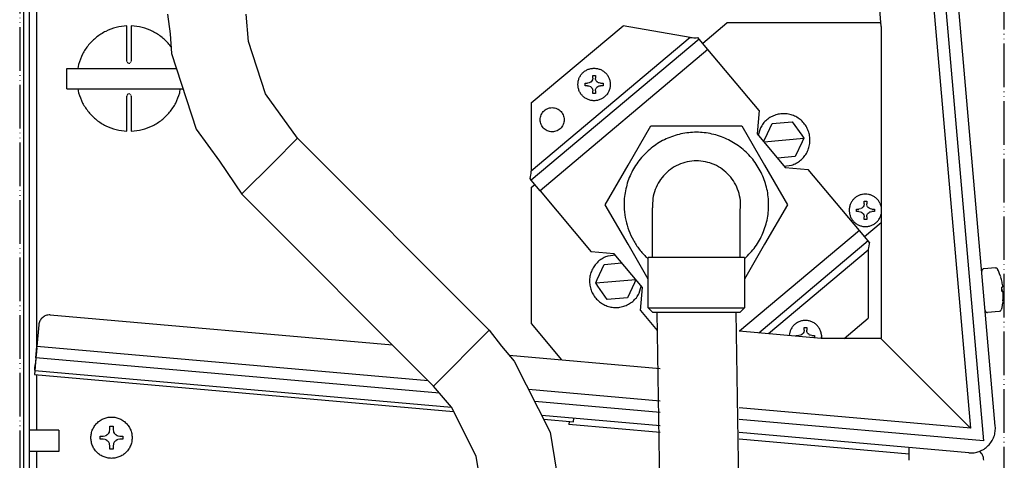
# Model space of a CAD drawing. Units: millimetres. Extents: x -2385 to 4743, y -3816 to 1224.
# Drawn here: x 4116 to 4342, y 32 to 133 of the extents above; entities that cross this region are included whole.
import ezdxf

# ---------------------------------------------------------------- set-up
doc = ezdxf.new("R2010")
doc.units = ezdxf.units.MM
doc.linetypes.add('PHANTOM', pattern=[13, 10, -1, 0, -1, 0, -1])
doc.layers.add('1', color=7, linetype='Continuous')

msp = doc.modelspace()

# ---------------------------------------------------------------- linework, layer by layer
at = {"color": 1, "linetype": 'PHANTOM'}
for p, q in [((4341.99, -173.26), (4341.99, 295.89)), ((4116.17, 289.27), (4116.17, -173.26))]:
    msp.add_line(p, q, dxfattribs=at)
at = {"color": 3, "linetype": 'Continuous'}
for p, q in [((4117.14, -180.3), (4117.14, 293.96)), ((4339.93, 39.45), (4319.38, 274.62)), ((4150.03, 133.92), (4150.65, 129.38)), ((4168.62, 127.63), (4168.12, 133.92)), ((4150.65, 129.38), (4151.01, 124.83)), ((4172.51, 115.65), (4168.62, 127.63)), ((4151.01, 124.83), (4156.62, 107.54)), ((4179.9, 105.46), (4172.51, 115.65)), ((4156.62, 107.54), (4161.96, 100.19)), ((4223.87, 61.43), (4179.9, 105.46)), ((4161.96, 100.19), (4167.11, 92.65)), ((4167.11, 92.65), (4211.08, 48.62)), ((4223.87, 61.43), (4226.64, 57.77)), ((4226.64, 57.77), (4229.6, 54.31)), ((4229.6, 54.31), (4237.84, 38.11)), ((4215.18, 43.81), (4211.08, 48.62)), ((4220.89, 32.59), (4215.18, 43.81)), ((4237.84, 38.11), (4239.26, 29.13)), ((4222.85, 20.15), (4220.89, 32.59))]:
    msp.add_line(p, q, dxfattribs=at)
at = {"color": 6, "linetype": 'Continuous'}
for p, q in [((4118.4, -173), (4118.4, 287.92)), ((4120.01, 179.6), (4120.01, 56.66)), ((4140.76, 123.14), (4140.76, 131.18)), ((4141.77, 131.18), (4141.77, 123.14)), ((4313.51, 131.87), (4313.71, 131.63)), ((4150.89, 126.39), (4150.62, 126.74)), ((4129.65, 122.38), (4129.52, 121.43)), ((4140.76, 123.14), (4140.78, 123)), ((4140.85, 122.87), (4140.98, 122.73)), ((4140.98, 122.73), (4141.07, 122.68)), ((4141.12, 122.66), (4141.26, 122.64)), ((4141.26, 122.64), (4141.41, 122.66)), ((4141.55, 122.73), (4141.68, 122.87)), ((4141.75, 123), (4141.77, 123.14)), ((4126.98, 116.8), (4126.98, 121.43)), ((4126.98, 121.43), (4151.52, 121.43)), ((4151.52, 121.43), (4152.11, 121.43)), ((4247.62, 119.85), (4248.21, 119.85)), ((4247.62, 119.25), (4247.62, 119.85)), ((4248.21, 119.85), (4248.21, 119.25)), ((4245.84, 117.47), (4245.84, 118.07)), ((4245.84, 118.07), (4246.43, 118.07)), ((4246.43, 117.47), (4245.84, 117.47)), ((4246.77, 118.12), (4246.43, 118.07)), ((4246.43, 117.47), (4246.77, 117.42)), ((4247.09, 118.26), (4246.88, 118.16)), ((4247.18, 118.33), (4247.09, 118.26)), ((4247.27, 118.41), (4247.18, 118.33)), ((4247.4, 118.57), (4247.27, 118.41)), ((4247.53, 118.8), (4247.42, 118.6)), ((4247.57, 118.91), (4247.53, 118.8)), ((4247.6, 119.08), (4247.57, 118.91)), ((4247.62, 119.25), (4247.6, 119.08)), ((4248.26, 118.91), (4248.21, 119.25)), ((4248.3, 118.8), (4248.26, 118.91)), ((4248.41, 118.6), (4248.32, 118.76)), ((4248.53, 118.44), (4248.41, 118.6)), ((4248.74, 118.26), (4248.56, 118.41)), ((4248.94, 118.16), (4248.79, 118.23)), ((4249.06, 118.12), (4248.94, 118.16)), ((4249.4, 118.07), (4249.06, 118.12)), ((4249.06, 117.42), (4249.4, 117.47)), ((4249.4, 118.07), (4249.99, 118.07)), ((4249.99, 117.47), (4249.4, 117.47)), ((4249.99, 118.07), (4249.99, 117.47)), ((4126.98, 116.8), (4152.75, 116.8)), ((4129.47, 116.8), (4129.68, 115.87)), ((4140.78, 115.24), (4140.76, 115.09)), ((4140.98, 115.51), (4140.85, 115.37)), ((4141.07, 115.56), (4140.98, 115.51)), ((4141.26, 115.59), (4141.12, 115.57)), ((4141.41, 115.57), (4141.26, 115.59)), ((4141.68, 115.37), (4141.55, 115.51)), ((4141.77, 115.09), (4141.75, 115.24)), ((4152.75, 116.8), (4153.62, 116.8)), ((4152.88, 115.86), (4153.01, 116.8)), ((4246.88, 117.38), (4247.09, 117.27)), ((4247.09, 117.27), (4247.18, 117.2)), ((4247.18, 117.2), (4247.27, 117.12)), ((4247.27, 117.12), (4247.4, 116.97)), ((4247.42, 116.94), (4247.53, 116.74)), ((4247.53, 116.74), (4247.57, 116.62)), ((4247.57, 116.62), (4247.6, 116.46)), ((4247.6, 116.46), (4247.62, 116.28)), ((4247.62, 115.69), (4247.62, 116.28)), ((4248.21, 115.69), (4247.62, 115.69)), ((4248.21, 116.28), (4248.26, 116.62)), ((4248.21, 116.28), (4248.21, 115.69)), ((4248.26, 116.62), (4248.3, 116.74)), ((4248.32, 116.78), (4248.41, 116.94)), ((4248.41, 116.94), (4248.53, 117.1)), ((4248.56, 117.12), (4248.74, 117.27)), ((4248.79, 117.31), (4248.94, 117.38)), ((4248.94, 117.38), (4249.06, 117.42)), ((4140.76, 107.05), (4140.76, 115.09)), ((4141.77, 115.09), (4141.77, 107.05)), ((4287.13, 105.42), (4288.73, 108.84)), ((4288.73, 108.84), (4293.35, 109.24)), ((4293.35, 109.24), (4295.52, 106.15)), ((4286.04, 107.82), (4285.55, 106.15)), ((4295.52, 106.15), (4296.02, 105.44)), ((4174.27, 99.82), (4179.9, 105.46)), ((4286.79, 104.67), (4287.13, 105.42)), ((4286.92, 104.64), (4296.02, 105.44)), ((4295.65, 104.65), (4294.05, 101.22)), ((4296.02, 105.44), (4295.65, 104.65)), ((4167.29, 92.83), (4174.27, 99.82)), ((4294.05, 101.22), (4289.98, 100.87)), ((4291.47, 99.08), (4293.2, 99.27)), ((4167.11, 92.65), (4167.29, 92.83)), ((4309.84, 90.41), (4309.83, 90.23)), ((4309.84, 90.41), (4309.84, 91)), ((4309.84, 91), (4310.43, 91)), ((4310.43, 91), (4310.43, 90.41)), ((4310.48, 90.07), (4310.43, 90.41)), ((4313.47, 90.58), (4313.76, 89.7)), ((4308.06, 88.63), (4308.06, 89.22)), ((4308.06, 89.22), (4308.65, 89.22)), ((4308.65, 88.63), (4308.06, 88.63)), ((4308.99, 89.27), (4308.65, 89.22)), ((4308.65, 88.63), (4308.99, 88.58)), ((4309.31, 89.42), (4309.11, 89.31)), ((4309.11, 88.54), (4309.31, 88.43)), ((4309.41, 89.49), (4309.31, 89.42)), ((4309.31, 88.43), (4309.41, 88.36)), ((4309.49, 89.57), (4309.41, 89.49)), ((4309.41, 88.36), (4309.49, 88.28)), ((4309.62, 89.72), (4309.49, 89.57)), ((4309.49, 88.28), (4309.62, 88.13)), ((4309.75, 89.95), (4309.64, 89.75)), ((4309.64, 88.09), (4309.75, 87.89)), ((4309.79, 90.07), (4309.75, 89.95)), ((4309.83, 90.23), (4309.79, 90.07)), ((4310.52, 89.95), (4310.48, 90.07)), ((4310.63, 89.75), (4310.54, 89.91)), ((4310.54, 87.94), (4310.63, 88.09)), ((4310.75, 89.6), (4310.63, 89.75)), ((4310.63, 88.09), (4310.75, 88.25)), ((4310.96, 89.42), (4310.78, 89.57)), ((4310.78, 88.28), (4310.96, 88.43)), ((4311.17, 89.31), (4311.02, 89.38)), ((4311.02, 88.46), (4311.17, 88.54)), ((4311.28, 89.27), (4311.17, 89.31)), ((4311.17, 88.54), (4311.28, 88.58)), ((4311.62, 89.22), (4311.28, 89.27)), ((4311.28, 88.58), (4311.62, 88.63)), ((4311.62, 89.22), (4312.21, 89.22)), ((4312.21, 88.63), (4311.62, 88.63)), ((4312.21, 89.22), (4312.21, 88.63)), ((4313.76, 88.11), (4313.71, 87.9)), ((4309.75, 87.89), (4309.79, 87.78)), ((4309.79, 87.78), (4309.83, 87.62)), ((4309.83, 87.62), (4309.84, 87.44)), ((4309.84, 86.84), (4309.84, 87.44)), ((4310.43, 86.84), (4309.84, 86.84)), ((4310.43, 87.44), (4310.48, 87.78)), ((4310.43, 87.44), (4310.43, 86.84)), ((4310.48, 87.78), (4310.52, 87.89)), ((4250.23, 76.49), (4254.3, 76.85)), ((4252.81, 78.63), (4251.08, 78.44)), ((4260.31, 77.83), (4259.95, 78.15)), ((4248.64, 73.07), (4250.23, 76.49)), ((4336.83, 75.1), (4336.82, 75)), ((4336.86, 75.2), (4336.83, 75.1)), ((4336.9, 75.29), (4336.86, 75.2)), ((4336.97, 75.37), (4336.9, 75.29)), ((4337.05, 75.43), (4336.97, 75.37)), ((4337.13, 75.48), (4337.05, 75.43)), ((4337.23, 75.51), (4337.13, 75.48)), ((4339.95, 75.75), (4337.28, 75.52)), ((4340, 75.75), (4340.1, 75.74)), ((4340.1, 75.74), (4340.2, 75.71)), ((4340.2, 75.71), (4340.28, 75.66)), ((4340.28, 75.66), (4340.36, 75.59)), ((4340.36, 75.59), (4340.42, 75.51)), ((4340.65, 75.03), (4340.44, 75.47)), ((4340.92, 74.36), (4340.65, 75.03)), ((4248.27, 72.28), (4257.46, 73.08)), ((4248.27, 72.28), (4248.64, 73.07)), ((4248.77, 71.57), (4248.27, 72.28)), ((4257.15, 72.3), (4255.56, 68.88)), ((4257.49, 73.04), (4257.15, 72.3)), ((4260.31, 73.14), (4259.99, 73.69)), ((4282.74, 73.69), (4282.42, 73.14)), ((4341.16, 73.68), (4340.92, 74.36)), ((4250.93, 68.47), (4248.77, 71.57)), ((4258.24, 69.9), (4258.73, 71.57)), ((4341.43, 70.83), (4341.39, 71.33)), ((4341.42, 71.34), (4341.66, 71.36)), ((4341.43, 70.83), (4341.47, 70.33)), ((4341.5, 70.33), (4341.75, 70.35)), ((4255.56, 68.88), (4250.93, 68.47)), ((4341.66, 67.98), (4341.54, 67.27)), ((4261.31, 65.54), (4260.31, 66.54)), ((4261.31, 65.54), (4281.42, 65.54)), ((4282.42, 66.54), (4281.42, 65.54)), ((4337.62, 65.93), (4337.64, 65.83)), ((4337.64, 65.83), (4337.68, 65.74)), ((4337.68, 65.74), (4337.75, 65.66)), ((4337.75, 65.66), (4337.82, 65.59)), ((4337.82, 65.59), (4337.91, 65.54)), ((4337.91, 65.54), (4338.01, 65.51)), ((4338.01, 65.51), (4338.11, 65.5)), ((4340.82, 65.73), (4338.16, 65.49)), ((4340.87, 65.74), (4340.97, 65.77)), ((4340.97, 65.77), (4341.06, 65.82)), ((4341.06, 65.82), (4341.14, 65.88)), ((4341.14, 65.88), (4341.2, 65.96)), ((4341.2, 65.96), (4341.25, 66.05)), ((4341.39, 66.56), (4341.26, 66.09)), ((4341.54, 67.27), (4341.39, 66.56)), ((4120.54, 62.64), (4120.11, 57.73)), ((4211.08, 48.62), (4223.87, 61.43)), ((4295.98, 60.98), (4295.87, 60.77)), ((4296.02, 61.09), (4295.98, 60.98)), ((4296.06, 61.25), (4296.02, 61.09)), ((4296.07, 61.43), (4296.06, 61.25)), ((4296.07, 61.43), (4296.07, 62.03)), ((4296.07, 62.03), (4296.67, 62.03)), ((4296.67, 62.03), (4296.67, 61.43)), ((4296.72, 61.09), (4296.67, 61.43)), ((4296.76, 60.98), (4296.72, 61.09)), ((4120.16, 58.42), (4120.2, 58.92)), ((4294.29, 60.05), (4294.29, 60.24)), ((4294.29, 60.24), (4294.89, 60.24)), ((4295.23, 60.29), (4294.89, 60.24)), ((4295.54, 60.44), (4295.34, 60.33)), ((4295.64, 60.51), (4295.54, 60.44)), ((4295.72, 60.59), (4295.64, 60.51)), ((4295.85, 60.74), (4295.72, 60.59)), ((4296.86, 60.77), (4296.78, 60.93)), ((4296.99, 60.62), (4296.86, 60.77)), ((4297.2, 60.44), (4297.01, 60.59)), ((4297.4, 60.33), (4297.25, 60.41)), ((4297.51, 60.29), (4297.4, 60.33)), ((4297.85, 60.24), (4297.51, 60.29)), ((4297.85, 60.24), (4298.45, 60.24)), ((4298.45, 60.24), (4298.45, 59.95)), ((4298.45, 59.95), (4298.45, 59.68)), ((4299.97, 59.95), (4299.91, 59.55)), ((4300.07, 60.29), (4300.04, 59.55)), ((4119.88, 55.12), (4120.11, 57.73)), ((4120.07, 57.42), (4119.92, 55.7)), ((4120.07, 57.42), (4120.12, 57.92)), ((4120.16, 58.42), (4120.12, 57.92)), ((4119.88, 55.12), (4119.62, 52.12)), ((4119.87, 55.12), (4119.76, 53.82)), ((4119.9, 55.48), (4119.87, 55.12)), ((4119.92, 55.7), (4119.91, 55.5)), ((4119.61, 52.12), (4119.54, 51.27)), ((4119.63, 52.32), (4119.61, 52.12)), ((4119.63, 52.32), (4119.67, 52.82)), ((4119.67, 52.82), (4119.71, 53.32)), ((4119.71, 53.32), (4119.76, 53.82)), ((4119.54, 51.27), (4215.67, 42.84)), ((4120.01, 51.22), (4120.01, 38.5)), ((4236.35, 41.03), (4243.19, 40.43)), ((4236.36, 41.02), (4243.19, 40.43)), ((4243.19, 40.43), (4243.27, 41.28)), ((4125.18, 38.5), (4118.4, 38.5)), ((4125.18, 38.5), (4125.18, 33.67)), ((4136.79, 38.26), (4136.85, 38.69)), ((4136.85, 39.45), (4137.6, 39.45)), ((4136.85, 38.69), (4136.85, 39.45)), ((4137.6, 39.45), (4137.6, 38.69)), ((4137.6, 38.69), (4137.67, 38.26)), ((4242.19, 40.51), (4242.14, 39.86)), ((4263.1, 38.03), (4242.14, 39.86)), ((4134.59, 36.43), (4134.59, 37.18)), ((4134.59, 37.18), (4135.34, 37.18)), ((4135.34, 36.43), (4134.59, 36.43)), ((4135.34, 37.18), (4135.77, 37.25)), ((4135.77, 36.36), (4135.34, 36.43)), ((4135.81, 37.26), (4135.92, 37.3)), ((4135.92, 36.31), (4135.81, 36.35)), ((4135.92, 37.3), (4136.17, 37.43)), ((4136.17, 36.18), (4135.92, 36.31)), ((4136.17, 37.43), (4136.26, 37.5)), ((4136.26, 36.11), (4136.17, 36.18)), ((4136.26, 37.5), (4136.41, 37.62)), ((4136.41, 37.62), (4136.53, 37.77)), ((4136.53, 37.77), (4136.6, 37.86)), ((4136.6, 37.86), (4136.73, 38.11)), ((4136.73, 38.11), (4136.77, 38.22)), ((4137.68, 38.22), (4137.72, 38.11)), ((4137.72, 38.11), (4137.85, 37.86)), ((4137.85, 37.86), (4137.92, 37.77)), ((4137.92, 37.77), (4138.04, 37.62)), ((4138.04, 37.62), (4138.19, 37.5)), ((4138.19, 37.5), (4138.28, 37.43)), ((4138.28, 36.18), (4138.19, 36.11)), ((4138.28, 37.43), (4138.53, 37.3)), ((4138.53, 36.31), (4138.28, 36.18)), ((4138.53, 37.3), (4138.64, 37.26)), ((4138.64, 36.35), (4138.53, 36.31)), ((4138.68, 37.25), (4139.11, 37.18)), ((4139.11, 36.43), (4138.68, 36.36)), ((4139.11, 37.18), (4139.86, 37.18)), ((4139.86, 36.43), (4139.11, 36.43)), ((4139.86, 37.18), (4139.86, 36.43)), ((4320.2, 33.03), (4281.19, 36.44)), ((4136.41, 35.99), (4136.26, 36.11)), ((4136.53, 35.84), (4136.41, 35.99)), ((4136.6, 35.75), (4136.53, 35.84)), ((4136.73, 35.49), (4136.6, 35.75)), ((4136.77, 35.38), (4136.73, 35.49)), ((4136.85, 34.92), (4136.79, 35.35)), ((4136.85, 34.16), (4136.85, 34.92)), ((4137.6, 34.16), (4136.85, 34.16)), ((4137.67, 35.35), (4137.6, 34.92)), ((4137.6, 34.92), (4137.6, 34.16)), ((4137.72, 35.49), (4137.68, 35.38)), ((4137.85, 35.75), (4137.72, 35.49)), ((4137.92, 35.84), (4137.85, 35.75)), ((4138.04, 35.99), (4137.92, 35.84)), ((4138.19, 36.11), (4138.04, 35.99)), ((4320.2, 31.68), (4320.2, 34.54)), ((4125.18, 33.67), (4118.4, 33.67)), ((4120.01, 33.67), (4120.01, -1.76))]:
    msp.add_line(p, q, dxfattribs=at)
at = {"color": 1, "linetype": 'Continuous'}
for p, q in [((4313.76, 131.07), (4301.09, 276.07)), ((4316.38, 274.36), (4337.2, 36.08)), ((4334.32, 38.96), (4313.95, 272.07)), ((4313.76, 131.07), (4313.76, 59.62)), ((4269.94, 128.53), (4233.51, 97.92)), ((4274.01, 125.77), (4235.51, 93.42)), ((4308.77, 84.29), (4281.27, 61.19)), ((4310.77, 79.8), (4287.93, 60.6)), ((4123.13, 64.94), (4201.65, 58.06)), ((4299.99, 59.55), (4281.19, 61.2)), ((4313.69, 59.55), (4299.99, 59.55)), ((4334.24, 38.97), (4313.69, 59.55)), ((4209.83, 49.87), (4120.11, 57.73)), ((4212.45, 47.01), (4119.88, 55.12)), ((4228.4, 55.72), (4263.1, 52.68)), ((4215.21, 43.74), (4119.62, 52.12)), ((4119.53, 51.26), (4215.67, 42.84)), ((4263.1, 45.2), (4232.89, 47.85)), ((4263.1, 42.57), (4234.29, 45.1)), ((4334.32, 38.96), (4281.19, 43.62)), ((4263.1, 39.55), (4235.9, 41.93)), ((4337.2, 36.08), (4281.19, 40.99)), ((4333.83, 33.35), (4281.19, 37.96))]:
    msp.add_line(p, q, dxfattribs=at)
at = {"color": 2, "linetype": 'Continuous'}
for p, q in [((4233.51, 113.55), (4254.56, 131.24)), ((4269.94, 128.53), (4254.56, 131.24)), ((4272.82, 127.2), (4278.37, 131.87)), ((4313.51, 131.87), (4278.37, 131.87)), ((4272.01, 128.16), (4233.51, 95.81)), ((4269.94, 128.53), (4270.38, 128.5)), ((4270.38, 128.5), (4270.77, 128.49)), ((4270.85, 128.49), (4271.22, 128.49)), ((4271.31, 128.49), (4271.65, 128.52)), ((4272.01, 128.16), (4271.71, 128.52)), ((4274.01, 125.77), (4272.01, 128.16)), ((4285.75, 111.77), (4274.01, 125.77)), ((4233.51, 113.55), (4233.51, 97.92)), ((4285.75, 111.77), (4285.28, 106.47)), ((4255.7, 99.25), (4260.92, 108.31)), ((4260.92, 108.31), (4271.37, 108.31)), ((4271.37, 108.31), (4281.81, 108.31)), ((4281.81, 108.31), (4287.03, 99.25)), ((4285.28, 106.47), (4291.74, 98.76)), ((4233.39, 97.01), (4233.45, 97.46)), ((4233.45, 97.46), (4233.51, 97.92)), ((4250.47, 90.2), (4255.7, 99.25)), ((4287.03, 99.25), (4292.26, 90.2)), ((4291.74, 98.76), (4297.03, 98.3)), ((4308.77, 84.29), (4297.03, 98.3)), ((4233.51, 95.81), (4233.21, 96.18)), ((4233.22, 96.23), (4233.31, 96.56)), ((4233.32, 96.65), (4233.39, 97.01)), ((4233.47, 94.14), (4234.32, 94.85)), ((4235.51, 93.42), (4233.51, 95.81)), ((4233.47, 94.14), (4233.47, 62.98)), ((4235.51, 93.42), (4247.25, 79.42)), ((4255.7, 81.14), (4250.47, 90.2)), ((4261.32, 78.12), (4261.31, 89.51)), ((4281.42, 78.12), (4281.39, 88.54)), ((4292.26, 90.2), (4287.03, 81.14)), ((4313.76, 86.06), (4309.96, 82.87)), ((4310.77, 81.9), (4308.77, 84.29)), ((4310.77, 81.9), (4285.66, 60.8)), ((4311.08, 81.54), (4310.77, 81.9)), ((4311.08, 81.54), (4311.01, 81.28)), ((4252.54, 78.96), (4247.25, 79.42)), ((4259.99, 73.69), (4255.7, 81.14)), ((4287.03, 81.14), (4282.74, 73.69)), ((4310.79, 79.92), (4310.77, 79.8)), ((4310.77, 79.8), (4310.77, 64.17)), ((4310.85, 80.39), (4310.79, 79.92)), ((4310.89, 80.71), (4310.85, 80.39)), ((4310.92, 80.85), (4310.89, 80.71)), ((4310.97, 81.14), (4310.92, 80.85)), ((4311.01, 81.28), (4310.98, 81.15)), ((4259, 71.25), (4252.54, 78.96)), ((4260.31, 66.54), (4260.31, 78.12)), ((4270.12, 78.12), (4260.31, 78.12)), ((4282.42, 78.12), (4270.12, 78.12)), ((4282.42, 78.12), (4282.42, 66.54)), ((4258.54, 65.95), (4259, 71.25)), ((4258.54, 65.95), (4262.38, 61.36)), ((4260.31, 66.54), (4282.42, 66.54)), ((4305.28, 59.55), (4310.77, 64.17)), ((4233.47, 62.98), (4240.44, 54.66))]:
    msp.add_line(p, q, dxfattribs=at)
at = {"color": 6, "linetype": 'Continuous'}
for points in [[(4140.76, 131.18), (4138.27, 130.82), (4135.91, 129.94), (4133.78, 128.59), (4131.98, 126.82), (4130.58, 124.72), (4129.65, 122.38)], [(4150.62, 126.74), (4148.81, 128.54), (4146.67, 129.91), (4144.29, 130.81), (4141.77, 131.18)], [(4247.91, 121.49), (4247.14, 121.41), (4246.4, 121.17), (4245.73, 120.78), (4245.15, 120.26), (4244.69, 119.63), (4244.38, 118.92), (4244.22, 118.16), (4244.22, 117.38), (4244.38, 116.62), (4244.69, 115.91), (4245.15, 115.28), (4245.73, 114.76), (4246.4, 114.37), (4247.14, 114.13), (4247.91, 114.05), (4248.69, 114.13), (4249.43, 114.37), (4250.1, 114.76), (4250.68, 115.28), (4251.13, 115.91), (4251.45, 116.62), (4251.61, 117.38), (4251.61, 118.16), (4251.45, 118.92), (4251.13, 119.63), (4250.68, 120.26), (4250.1, 120.78), (4249.43, 121.17), (4248.69, 121.41), (4247.91, 121.49)], [(4129.68, 115.87), (4130.61, 113.52), (4132, 111.43), (4133.8, 109.66), (4135.92, 108.31), (4138.27, 107.42), (4140.76, 107.05)], [(4141.77, 107.05), (4144.26, 107.42), (4146.62, 108.3), (4148.75, 109.65), (4150.55, 111.41), (4151.95, 113.51), (4152.88, 115.86)], [(4241.05, 109.68), (4240.99, 110.26), (4240.81, 110.81), (4240.53, 111.31), (4240.14, 111.74), (4239.67, 112.08), (4239.14, 112.31), (4238.58, 112.44), (4238, 112.44), (4237.44, 112.31), (4236.91, 112.08), (4236.44, 111.74), (4236.05, 111.31), (4235.76, 110.81), (4235.59, 110.26), (4235.53, 109.68), (4235.59, 109.11), (4235.76, 108.56), (4236.05, 108.06), (4236.44, 107.63), (4236.91, 107.29), (4237.44, 107.05), (4238, 106.93), (4238.58, 106.93), (4239.14, 107.05), (4239.67, 107.29), (4240.14, 107.63), (4240.53, 108.06), (4240.81, 108.56), (4240.99, 109.11), (4241.05, 109.68)], [(4294.18, 110.39), (4293.08, 110.83), (4291.92, 111.05), (4290.73, 111.03), (4289.58, 110.79), (4288.49, 110.32), (4287.51, 109.66), (4286.69, 108.81), (4286.04, 107.82)], [(4293.2, 99.27), (4294.29, 99.74), (4295.27, 100.4), (4296.09, 101.25), (4296.74, 102.24), (4297.18, 103.34), (4297.4, 104.5), (4297.39, 105.69), (4297.14, 106.85), (4296.68, 107.94), (4296.01, 108.91), (4295.17, 109.74), (4294.18, 110.39)], [(4282.5, 77.88), (4284.87, 80.56), (4286.62, 83.69), (4287.66, 87.11), (4287.94, 90.68), (4287.45, 94.23), (4286.21, 97.59), (4284.28, 100.61), (4281.75, 103.14), (4278.74, 105.07), (4275.38, 106.31), (4271.84, 106.8), (4268.27, 106.51), (4264.85, 105.47), (4261.73, 103.71), (4259.06, 101.33), (4256.96, 98.43), (4255.53, 95.14), (4254.84, 91.63)], [(4313.47, 90.58), (4313.11, 91.17), (4312.64, 91.67), (4312.1, 92.09), (4311.48, 92.39), (4310.82, 92.58), (4310.14, 92.65), (4309.45, 92.58), (4308.79, 92.39), (4308.18, 92.09), (4307.63, 91.67), (4307.17, 91.17), (4306.81, 90.58)], [(4254.84, 91.63), (4254.81, 89.15), (4255.16, 86.69), (4255.86, 84.31), (4256.91, 82.06), (4258.28, 79.99), (4259.95, 78.15)], [(4306.81, 90.58), (4306.54, 89.86), (4306.42, 89.09), (4306.47, 88.32), (4306.67, 87.58), (4307.02, 86.89), (4307.51, 86.29), (4308.11, 85.8), (4308.79, 85.45), (4309.54, 85.25), (4310.31, 85.2), (4311.07, 85.32), (4311.8, 85.59), (4312.45, 86), (4313, 86.54), (4313.43, 87.19), (4313.71, 87.9)], [(4251.08, 78.44), (4249.99, 77.98), (4249.02, 77.31), (4248.19, 76.46), (4247.54, 75.47), (4247.1, 74.37), (4246.88, 73.21), (4246.9, 72.03), (4247.14, 70.87), (4247.61, 69.78), (4248.27, 68.8), (4249.12, 67.98), (4250.11, 67.33), (4251.2, 66.89), (4252.37, 66.67), (4253.55, 66.68), (4254.71, 66.93), (4255.79, 67.39), (4256.77, 68.06)], [(4341.66, 71.36), (4341.47, 72.48), (4341.18, 73.58)], [(4341.43, 70.83), (4341.41, 71.08), (4341.38, 71.33)], [(4341.46, 70.33), (4341.45, 70.58), (4341.43, 70.83)], [(4341.66, 68.08), (4341.76, 69.22), (4341.75, 70.35)], [(4256.77, 68.06), (4257.6, 68.9), (4258.24, 69.9)], [(4300.07, 60.29), (4299.91, 61.07), (4299.59, 61.81), (4299.12, 62.45), (4298.52, 62.99), (4297.82, 63.38), (4297.05, 63.61), (4296.25, 63.67), (4295.46, 63.56), (4294.71, 63.28), (4294.04, 62.85), (4293.47, 62.28), (4293.04, 61.61)], [(4293.04, 61.61), (4292.79, 60.97), (4292.67, 60.29)], [(4141.95, 36.8), (4141.85, 37.79), (4141.54, 38.73), (4141.05, 39.58), (4140.39, 40.32), (4139.59, 40.9), (4138.68, 41.3), (4137.72, 41.51), (4136.73, 41.51), (4135.77, 41.3), (4134.86, 40.9), (4134.06, 40.32), (4133.4, 39.58), (4132.91, 38.73), (4132.6, 37.79), (4132.5, 36.8), (4132.6, 35.82), (4132.91, 34.88), (4133.4, 34.02), (4134.06, 33.29), (4134.86, 32.71), (4135.77, 32.31), (4136.73, 32.1), (4137.72, 32.1), (4138.68, 32.31), (4139.59, 32.71), (4140.39, 33.29), (4141.05, 34.02), (4141.54, 34.88), (4141.85, 35.82), (4141.95, 36.8)]]:
    msp.add_spline(points, degree=3, dxfattribs=at)
at = {"color": 1, "linetype": 'Continuous'}
msp.add_spline([(4123.13, 64.94), (4122.65, 64.91), (4122.19, 64.79), (4121.76, 64.59), (4121.38, 64.31), (4121.05, 63.96), (4120.8, 63.56), (4120.62, 63.11), (4120.54, 62.64)], degree=3, dxfattribs=at)
at = {"color": 3, "linetype": 'Continuous'}
for points in [[(4333.83, 33.35), (4335.06, 33.37), (4336.25, 33.67), (4337.35, 34.21), (4338.3, 34.98), (4339.07, 35.93), (4339.61, 37.03), (4339.9, 38.23), (4339.93, 39.45)], [(4337.26, 31.68), (4337.2, 32.24), (4337.02, 32.78), (4336.72, 33.27), (4336.33, 33.68)]]:
    msp.add_spline(points, degree=3, dxfattribs=at)
at = {"layer": '1', "color": 3, "linetype": 'Continuous'}
for p, q in [((4262.32, 65.54), (4263.1, 14.66)), ((4280.41, 65.54), (4281.19, 14.66))]:
    msp.add_line(p, q, dxfattribs=at)
at = {"layer": '1', "color": 2, "linetype": 'Continuous'}
msp.add_spline([(4281.39, 88.54), (4281.5, 90.66), (4281.16, 92.76), (4280.4, 94.74), (4279.24, 96.52), (4277.74, 98.01), (4275.96, 99.16), (4273.98, 99.92), (4271.89, 100.24), (4269.77, 100.12), (4267.73, 99.56), (4265.84, 98.59), (4264.2, 97.24), (4262.88, 95.58), (4261.93, 93.69), (4261.4, 91.63), (4261.31, 89.51)], degree=3, dxfattribs=at)

doc.saveas('drawing.dxf')
